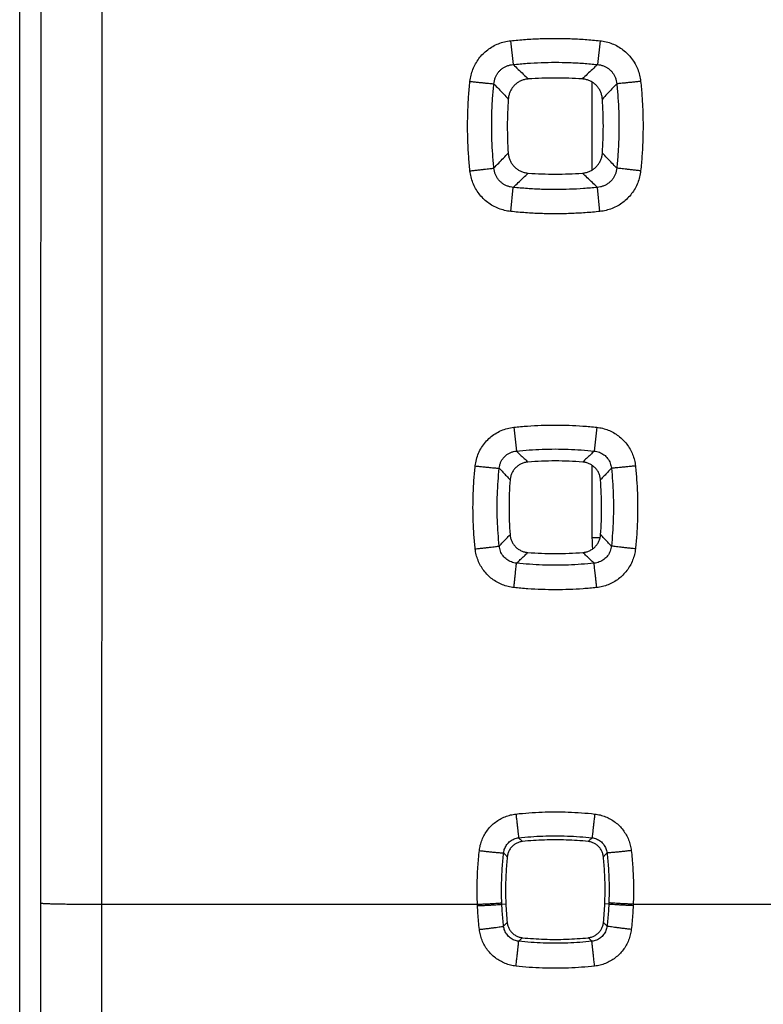
# Model space of a CAD drawing. Units: millimetres. Extents: x -55.2 to 44.4, y -24.1 to 46.7.
# Drawn here: x 10.1 to 16.2, y -10 to -1.9 of the extents above; entities that cross this region are included whole.
import ezdxf

# ---------------------------------------------------------------- set-up
doc = ezdxf.new("R2010")
doc.units = ezdxf.units.MM
doc.header["$LTSCALE"] = 16.335
doc.layers.get('0').update_dxf_attribs({"linetype": 'CONTINUOUS'})

msp = doc.modelspace()

# ---------------------------------------------------------------- linework, layer by layer
at = {"color": 7, "linetype": 'CONTINUOUS'}
for p, q in [((10.1402, -17.7947), (10.1402, 18.5)), ((14.8242, -2.4175), (14.8242, -3.1385)), ((14.8242, -5.5541), (14.8242, -6.1473))]:
    msp.add_line(p, q, dxfattribs=at)
at = {"color": 9, "linetype": 'CONTINUOUS'}
for p, q in [((14.1581, -2.0797), (14.1789, -2.2746)), ((14.8903, -2.0797), (14.8696, -2.2746)), ((14.1588, -3.4772), (14.1796, -3.2798)), ((14.8896, -3.4772), (14.8688, -3.2798)), ((14.1844, -5.2437), (14.2055, -5.4384)), ((14.8641, -5.2437), (14.8429, -5.4384)), ((14.8909, -6.1473), (14.8242, -6.1473)), ((10.8132, -9.1473), (13.8868, -9.1473)), ((14.0868, -9.1469), (14.1193, -9.1454)), ((14.9616, -9.1469), (14.9292, -9.1454)), ((15.1617, -9.1473), (17.2868, -9.1473))]:
    msp.add_line(p, q, dxfattribs=at)
at = {"color": 7, "linetype": 'CONTINUOUS'}
msp.add_arc((15.8242, -6.1473), 1, 180, 185.30152, dxfattribs=at)
at = {"color": 9, "linetype": 'CONTINUOUS'}
for points, knots in [([(10.3133, -9.1378), (10.3138, -7.5561), (10.3146, -4.3926), (10.315, 0.3527), (10.3146, 5.0979), (10.3138, 8.2614), (10.3133, 9.8432)], [0, 0, 0, 0, 0.249996, 0.5, 0.750004, 1, 1, 1, 1]), ([(10.8132, -9.1473), (10.8138, -7.564), (10.8145, -4.3974), (10.8149, 0.3527), (10.8145, 5.1027), (10.8138, 8.2694), (10.8132, 9.8527)], [0, 0, 0, 0, 0.249996, 0.5, 0.750004, 1, 1, 1, 1]), ([(13.8258, -2.4124), (13.8275, -2.3957), (13.8333, -2.3623), (13.8487, -2.3137), (13.8706, -2.2673), (13.8985, -2.2246), (13.9318, -2.1863), (13.9699, -2.153), (14.0124, -2.125), (14.0586, -2.103), (14.1075, -2.0874), (14.1412, -2.0815), (14.1581, -2.0797)], [0, 0, 0, 0, 0.09904, 0.1994, 0.300138, 0.400421, 0.499737, 0.5986, 0.698171, 0.798836, 0.899902, 1, 1, 1, 1]), ([(14.1581, -2.0797), (14.1984, -2.0754), (14.2792, -2.0683), (14.4008, -2.0618), (14.5228, -2.0596), (14.6452, -2.0617), (14.7678, -2.0682), (14.8495, -2.0754), (14.8903, -2.0797)], [0, 0, 0, 0, 0.165726, 0.331657, 0.497931, 0.664662, 0.83197, 1, 1, 1, 1]), ([(14.8903, -2.0797), (14.9072, -2.0815), (14.9408, -2.0874), (14.9897, -2.1029), (15.0359, -2.1249), (15.0784, -2.1529), (15.1165, -2.1862), (15.1497, -2.2243), (15.1776, -2.267), (15.1996, -2.3132), (15.2151, -2.362), (15.2209, -2.3956), (15.2227, -2.4124)], [0, 0, 0, 0, 0.100044, 0.200811, 0.301419, 0.401062, 0.499908, 0.598937, 0.698896, 0.799621, 0.900279, 1, 1, 1, 1]), ([(14.1789, -2.2746), (14.2169, -2.2706), (14.2931, -2.2638), (14.4078, -2.2577), (14.5229, -2.2556), (14.6383, -2.2576), (14.754, -2.2637), (14.831, -2.2705), (14.8696, -2.2746)], [0, 0, 0, 0, 0.165735, 0.331669, 0.49793, 0.664649, 0.83196, 1, 1, 1, 1]), ([(14.0216, -2.4323), (14.0222, -2.4242), (14.0246, -2.4081), (14.0314, -2.3845), (14.0415, -2.3623), (14.0545, -2.3418), (14.0702, -2.3236), (14.0883, -2.3078), (14.1086, -2.2948), (14.1309, -2.2846), (14.1545, -2.2777), (14.1707, -2.2753), (14.1789, -2.2746)], [0, 0, 0, 0, 0.100245, 0.201044, 0.301658, 0.401397, 0.499949, 0.598031, 0.696995, 0.797449, 0.898876, 1, 1, 1, 1]), ([(14.1789, -2.2746), (14.1929, -2.2878), (14.2207, -2.3142), (14.2622, -2.3535), (14.2898, -2.3796), (14.3036, -2.3926)], [0, 0, 0, 0, 0.336487, 0.669815, 1, 1, 1, 1]), ([(14.8696, -2.2746), (14.8556, -2.2878), (14.8278, -2.3142), (14.7862, -2.3535), (14.7586, -2.3796), (14.7449, -2.3926)], [0, 0, 0, 0, 0.336486, 0.669814, 1, 1, 1, 1]), ([(14.8696, -2.2746), (14.8777, -2.2753), (14.8939, -2.2777), (14.9175, -2.2846), (14.9397, -2.2947), (14.96, -2.3078), (14.9781, -2.3235), (14.9938, -2.3417), (15.0069, -2.3621), (15.017, -2.3844), (15.0238, -2.4079), (15.0262, -2.4242), (15.0268, -2.4323)], [0, 0, 0, 0, 0.101039, 0.20215, 0.30257, 0.401653, 0.499756, 0.598051, 0.697487, 0.798091, 0.899178, 1, 1, 1, 1]), ([(13.8257, -3.1443), (13.8215, -3.104), (13.8143, -3.0233), (13.8079, -2.9017), (13.8057, -2.7798), (13.8078, -2.6575), (13.8142, -2.5349), (13.8214, -2.4533), (13.8258, -2.4124)], [0, 0, 0, 0, 0.165719, 0.331647, 0.49792, 0.664653, 0.831964, 1, 1, 1, 1]), ([(13.8258, -2.4124), (13.8373, -2.4136), (13.8599, -2.416), (13.8931, -2.4195), (13.9241, -2.4227), (13.9523, -2.4256), (13.9765, -2.428), (13.9962, -2.43), (14.0107, -2.4314), (14.0186, -2.4321), (14.0216, -2.4323)], [0, 0, 0, 0, 0.176345, 0.347319, 0.507731, 0.652711, 0.777859, 0.879375, 0.954178, 1, 1, 1, 1]), ([(15.2227, -2.4124), (15.2112, -2.4136), (15.1885, -2.416), (15.1554, -2.4195), (15.1243, -2.4227), (15.0962, -2.4256), (15.0719, -2.428), (15.0522, -2.43), (15.0377, -2.4314), (15.0298, -2.4321), (15.0268, -2.4323)], [0, 0, 0, 0, 0.176345, 0.347319, 0.507731, 0.652712, 0.777859, 0.879375, 0.954178, 1, 1, 1, 1]), ([(15.2227, -2.4124), (15.227, -2.4527), (15.2341, -2.5335), (15.2406, -2.655), (15.2428, -2.777), (15.2407, -2.8992), (15.2342, -3.0218), (15.227, -3.1035), (15.2227, -3.1443)], [0, 0, 0, 0, 0.165733, 0.331669, 0.497944, 0.664675, 0.831978, 1, 1, 1, 1]), ([(14.0216, -3.1224), (14.0176, -3.0844), (14.0109, -3.0082), (14.0048, -2.8936), (14.0027, -2.7787), (14.0047, -2.6634), (14.0107, -2.5478), (14.0175, -2.4708), (14.0216, -2.4323)], [0, 0, 0, 0, 0.165727, 0.331657, 0.497917, 0.664638, 0.831953, 1, 1, 1, 1]), ([(14.0216, -2.4323), (14.0348, -2.4462), (14.0611, -2.474), (14.1003, -2.5155), (14.1262, -2.5431), (14.1392, -2.5568)], [0, 0, 0, 0, 0.336479, 0.669808, 1, 1, 1, 1]), ([(15.0268, -2.4323), (15.0136, -2.4462), (14.9874, -2.474), (14.9482, -2.5155), (14.9222, -2.5431), (14.9093, -2.5568)], [0, 0, 0, 0, 0.336479, 0.669807, 1, 1, 1, 1]), ([(15.0268, -2.4323), (15.0309, -2.4703), (15.0376, -2.5464), (15.0437, -2.661), (15.0458, -2.776), (15.0438, -2.8913), (15.0377, -3.0069), (15.0309, -3.0839), (15.0268, -3.1224)], [0, 0, 0, 0, 0.165743, 0.331682, 0.497945, 0.664663, 0.831969, 1, 1, 1, 1]), ([(14.0216, -3.1224), (14.0348, -3.1085), (14.0609, -3.0809), (14.1, -3.0397), (14.1258, -3.0123), (14.1387, -2.9987)], [0, 0, 0, 0, 0.336448, 0.669776, 1, 1, 1, 1]), ([(15.0268, -3.1224), (15.0137, -3.1085), (14.9875, -3.0809), (14.9485, -3.0397), (14.9226, -3.0123), (14.9097, -2.9987)], [0, 0, 0, 0, 0.336445, 0.669773, 1, 1, 1, 1]), ([(13.8257, -3.1443), (13.8373, -3.1431), (13.8599, -3.1407), (13.8931, -3.1371), (13.9242, -3.1337), (13.9523, -3.1306), (13.9766, -3.1278), (13.9963, -3.1255), (14.0108, -3.1238), (14.0187, -3.1228), (14.0216, -3.1224)], [0, 0, 0, 0, 0.176292, 0.347245, 0.507659, 0.652656, 0.777826, 0.879361, 0.954177, 1, 1, 1, 1]), ([(14.1796, -3.2798), (14.1714, -3.2791), (14.1552, -3.2767), (14.1315, -3.2698), (14.1092, -3.2597), (14.0888, -3.2466), (14.0706, -3.2309), (14.0548, -3.2127), (14.0417, -3.1924), (14.0316, -3.1701), (14.0247, -3.1466), (14.0223, -3.1305), (14.0216, -3.1224)], [0, 0, 0, 0, 0.10127, 0.202611, 0.303248, 0.40252, 0.500756, 0.599093, 0.698454, 0.798855, 0.899615, 1, 1, 1, 1]), ([(15.0268, -3.1224), (15.0262, -3.1304), (15.0238, -3.1465), (15.0169, -3.17), (15.0068, -3.1922), (14.9937, -3.2126), (14.9779, -3.2308), (14.9597, -3.2466), (14.9393, -3.2596), (14.917, -3.2698), (14.8933, -3.2767), (14.877, -3.2791), (14.8688, -3.2798)], [0, 0, 0, 0, 0.099822, 0.200297, 0.300707, 0.400369, 0.498963, 0.59718, 0.696337, 0.79701, 0.898664, 1, 1, 1, 1]), ([(15.2227, -3.1443), (15.2112, -3.1431), (15.1885, -3.1407), (15.1553, -3.1371), (15.1242, -3.1337), (15.0961, -3.1306), (15.0718, -3.1278), (15.0521, -3.1255), (15.0377, -3.1238), (15.0298, -3.1228), (15.0268, -3.1224)], [0, 0, 0, 0, 0.176292, 0.347245, 0.507659, 0.652656, 0.777825, 0.879361, 0.954177, 1, 1, 1, 1]), ([(14.1588, -3.4772), (14.1419, -3.4754), (14.1082, -3.4695), (14.0592, -3.4539), (14.0129, -3.4319), (13.9703, -3.4039), (13.9321, -3.3705), (13.8988, -3.3323), (13.8708, -3.2897), (13.8488, -3.2434), (13.8333, -3.1946), (13.8275, -3.1611), (13.8257, -3.1443)], [0, 0, 0, 0, 0.100203, 0.201117, 0.30186, 0.401624, 0.50056, 0.599619, 0.69953, 0.800122, 0.900565, 1, 1, 1, 1]), ([(14.1796, -3.2798), (14.1935, -3.2667), (14.221, -3.2407), (14.2622, -3.2018), (14.2895, -3.176), (14.3031, -3.1632)], [0, 0, 0, 0, 0.336436, 0.669764, 1, 1, 1, 1]), ([(14.8688, -3.2798), (14.855, -3.2667), (14.8274, -3.2407), (14.7863, -3.2018), (14.759, -3.176), (14.7454, -3.1632)], [0, 0, 0, 0, 0.336434, 0.669762, 1, 1, 1, 1]), ([(15.2227, -3.1443), (15.2209, -3.161), (15.2151, -3.1943), (15.1998, -3.243), (15.1779, -3.2893), (15.1499, -3.332), (15.1165, -3.3704), (15.0783, -3.4037), (15.0357, -3.4318), (14.9893, -3.4539), (14.9403, -3.4695), (14.9065, -3.4754), (14.8896, -3.4772)], [0, 0, 0, 0, 0.098767, 0.198915, 0.299519, 0.39975, 0.499096, 0.598051, 0.697747, 0.798551, 0.899762, 1, 1, 1, 1]), ([(14.8688, -3.2798), (14.8309, -3.2838), (14.7548, -3.2905), (14.6404, -3.2966), (14.5255, -3.2986), (14.4104, -3.2967), (14.295, -3.2906), (14.2181, -3.2838), (14.1796, -3.2798)], [0, 0, 0, 0, 0.165736, 0.331671, 0.497933, 0.664653, 0.831962, 1, 1, 1, 1]), ([(14.8896, -3.4772), (14.8494, -3.4814), (14.7687, -3.4885), (14.6474, -3.495), (14.5256, -3.4972), (14.4035, -3.4951), (14.2812, -3.4887), (14.1996, -3.4815), (14.1588, -3.4772)], [0, 0, 0, 0, 0.165727, 0.331659, 0.497934, 0.664666, 0.831973, 1, 1, 1, 1]), ([(14.1844, -5.2437), (14.2218, -5.2397), (14.2967, -5.2329), (14.4096, -5.2268), (14.5228, -5.2248), (14.6364, -5.2267), (14.7503, -5.2328), (14.8261, -5.2396), (14.8641, -5.2437)], [0, 0, 0, 0, 0.165654, 0.331535, 0.497787, 0.664529, 0.831882, 1, 1, 1, 1]), ([(13.8686, -5.56), (13.8705, -5.5422), (13.877, -5.5067), (13.8946, -5.4555), (13.9197, -5.4077), (13.9516, -5.3644), (13.9894, -5.3265), (14.0326, -5.2947), (14.0804, -5.2696), (14.1314, -5.2521), (14.1667, -5.2456), (14.1844, -5.2437)], [0, 0, 0, 0, 0.111147, 0.223215, 0.335053, 0.445728, 0.555727, 0.666372, 0.777996, 0.889584, 1, 1, 1, 1]), ([(14.8641, -5.2437), (14.8799, -5.2454), (14.9115, -5.2509), (14.9575, -5.2656), (15.0014, -5.2864), (15.0419, -5.313), (15.0783, -5.3447), (15.11, -5.381), (15.1367, -5.4215), (15.1577, -5.4655), (15.1725, -5.512), (15.1782, -5.544), (15.1799, -5.56)], [0, 0, 0, 0, 0.098633, 0.198661, 0.299201, 0.399439, 0.498894, 0.598026, 0.697879, 0.798751, 0.899915, 1, 1, 1, 1]), ([(14.0654, -5.5792), (14.0661, -5.5711), (14.0687, -5.5551), (14.0762, -5.532), (14.0872, -5.5105), (14.1012, -5.4911), (14.118, -5.4742), (14.1373, -5.4602), (14.1587, -5.4492), (14.1817, -5.4417), (14.1976, -5.4391), (14.2055, -5.4384)], [0, 0, 0, 0, 0.112069, 0.22445, 0.3361, 0.446264, 0.555626, 0.66571, 0.777054, 0.888821, 1, 1, 1, 1]), ([(14.2055, -5.4384), (14.2406, -5.4346), (14.3109, -5.4283), (14.4167, -5.4226), (14.5229, -5.4206), (14.6294, -5.4225), (14.7362, -5.4282), (14.8073, -5.4345), (14.8429, -5.4384)], [0, 0, 0, 0, 0.165661, 0.331547, 0.497787, 0.664516, 0.831873, 1, 1, 1, 1]), ([(14.2055, -5.4384), (14.2161, -5.4484), (14.2372, -5.4684), (14.2686, -5.4982), (14.2896, -5.518), (14.3, -5.5279)], [0, 0, 0, 0, 0.335714, 0.669044, 1, 1, 1, 1]), ([(14.8429, -5.4384), (14.8323, -5.4484), (14.8113, -5.4684), (14.7798, -5.4982), (14.7589, -5.518), (14.7485, -5.5279)], [0, 0, 0, 0, 0.335717, 0.669045, 1, 1, 1, 1]), ([(14.8429, -5.4384), (14.85, -5.439), (14.8643, -5.4412), (14.885, -5.4475), (14.9047, -5.4566), (14.9229, -5.4683), (14.939, -5.4824), (14.9531, -5.4986), (14.9648, -5.5167), (14.9739, -5.5365), (14.9801, -5.5575), (14.9824, -5.5719), (14.983, -5.5792)], [0, 0, 0, 0, 0.099441, 0.199718, 0.300112, 0.399914, 0.498791, 0.597354, 0.696783, 0.797549, 0.899059, 1, 1, 1, 1]), ([(13.8685, -6.2389), (13.8645, -6.2016), (13.8578, -6.1267), (13.8518, -6.014), (13.8497, -5.9009), (13.8517, -5.7874), (13.8577, -5.6737), (13.8645, -5.5979), (13.8686, -5.56)], [0, 0, 0, 0, 0.165644, 0.331519, 0.49777, 0.664515, 0.831874, 1, 1, 1, 1]), ([(13.8686, -5.56), (13.8803, -5.5613), (13.9035, -5.5638), (13.9374, -5.5673), (13.9691, -5.5705), (13.9975, -5.5733), (14.0219, -5.5757), (14.0414, -5.5774), (14.0553, -5.5786), (14.0627, -5.5791), (14.0654, -5.5792)], [0, 0, 0, 0, 0.179723, 0.35368, 0.516329, 0.662489, 0.787504, 0.887394, 0.958981, 1, 1, 1, 1]), ([(15.1799, -5.56), (15.1681, -5.5613), (15.1449, -5.5638), (15.111, -5.5673), (15.0794, -5.5705), (15.0509, -5.5733), (15.0265, -5.5757), (15.0071, -5.5774), (14.9931, -5.5786), (14.9857, -5.5791), (14.983, -5.5792)], [0, 0, 0, 0, 0.179723, 0.35368, 0.516329, 0.662489, 0.787504, 0.887394, 0.958981, 1, 1, 1, 1]), ([(15.1799, -5.56), (15.1839, -5.5974), (15.1906, -5.6723), (15.1967, -5.785), (15.1987, -5.8981), (15.1968, -6.0115), (15.1907, -6.1252), (15.184, -6.201), (15.1799, -6.2389)], [0, 0, 0, 0, 0.165666, 0.331554, 0.497809, 0.664549, 0.831895, 1, 1, 1, 1]), ([(14.0655, -6.2155), (14.0617, -6.1805), (14.0554, -6.1103), (14.0497, -6.0046), (14.0478, -5.8986), (14.0496, -5.7923), (14.0553, -5.6857), (14.0616, -5.6147), (14.0654, -5.5792)], [0, 0, 0, 0, 0.165649, 0.331528, 0.497767, 0.664499, 0.831863, 1, 1, 1, 1]), ([(14.0654, -5.5792), (14.0754, -5.5897), (14.0952, -5.6107), (14.1249, -5.642), (14.1445, -5.6629), (14.1544, -5.6733)], [0, 0, 0, 0, 0.335705, 0.669034, 1, 1, 1, 1]), ([(14.983, -5.5792), (14.973, -5.5897), (14.9532, -5.6107), (14.9236, -5.642), (14.9039, -5.6629), (14.8941, -5.6733)], [0, 0, 0, 0, 0.335703, 0.669032, 1, 1, 1, 1]), ([(14.983, -5.5792), (14.9868, -5.6142), (14.993, -5.6844), (14.9987, -5.79), (15.0007, -5.896), (14.9988, -6.0023), (14.9931, -6.1089), (14.9868, -6.18), (14.9829, -6.2155)], [0, 0, 0, 0, 0.165675, 0.331568, 0.497812, 0.664539, 0.831888, 1, 1, 1, 1]), ([(14.0655, -6.2155), (14.0754, -6.2051), (14.095, -6.1844), (14.1244, -6.1534), (14.1439, -6.1328), (14.1536, -6.1226)], [0, 0, 0, 0, 0.335657, 0.668987, 1, 1, 1, 1]), ([(14.9829, -6.2155), (14.9731, -6.2051), (14.9534, -6.1844), (14.924, -6.1534), (14.9045, -6.1328), (14.8948, -6.1226)], [0, 0, 0, 0, 0.335658, 0.668987, 1, 1, 1, 1]), ([(13.8685, -6.2389), (13.8804, -6.2376), (13.9036, -6.2351), (13.9375, -6.2314), (13.9692, -6.2277), (13.9977, -6.2244), (14.0221, -6.2215), (14.0416, -6.219), (14.0555, -6.2171), (14.0628, -6.216), (14.0655, -6.2155)], [0, 0, 0, 0, 0.179608, 0.353519, 0.516171, 0.662365, 0.787426, 0.887359, 0.958974, 1, 1, 1, 1]), ([(14.1855, -6.5555), (14.1695, -6.5538), (14.1375, -6.5482), (14.091, -6.5333), (14.047, -6.5123), (14.0064, -6.4856), (13.97, -6.4539), (13.9383, -6.4175), (13.9116, -6.3769), (13.8906, -6.333), (13.8758, -6.2867), (13.8703, -6.2548), (13.8685, -6.2389)], [0, 0, 0, 0, 0.099859, 0.200596, 0.301361, 0.401341, 0.500567, 0.599825, 0.699796, 0.800363, 0.900705, 1, 1, 1, 1]), ([(14.2067, -6.3558), (14.1994, -6.3552), (14.185, -6.3529), (14.1641, -6.3466), (14.1443, -6.3375), (14.1261, -6.3258), (14.1098, -6.3118), (14.0957, -6.2956), (14.0839, -6.2775), (14.0748, -6.2578), (14.0684, -6.237), (14.0662, -6.2226), (14.0655, -6.2155)], [0, 0, 0, 0, 0.100658, 0.20175, 0.302492, 0.402165, 0.50092, 0.599673, 0.69924, 0.799631, 0.900131, 1, 1, 1, 1]), ([(14.2067, -6.3558), (14.217, -6.346), (14.2376, -6.3265), (14.2685, -6.2974), (14.289, -6.2781), (14.2992, -6.2684)], [0, 0, 0, 0, 0.335646, 0.668974, 1, 1, 1, 1]), ([(14.8418, -6.3558), (14.8314, -6.346), (14.8108, -6.3265), (14.7799, -6.2974), (14.7595, -6.2781), (14.7492, -6.2684)], [0, 0, 0, 0, 0.335641, 0.66897, 1, 1, 1, 1]), ([(14.9829, -6.2155), (14.9823, -6.2226), (14.98, -6.2369), (14.9737, -6.2576), (14.9646, -6.2773), (14.9528, -6.2955), (14.9387, -6.3117), (14.9224, -6.3258), (14.9042, -6.3375), (14.8844, -6.3466), (14.8634, -6.3529), (14.849, -6.3552), (14.8418, -6.3558)], [0, 0, 0, 0, 0.099305, 0.199517, 0.299923, 0.399808, 0.498823, 0.597537, 0.697073, 0.797854, 0.899271, 1, 1, 1, 1]), ([(15.1799, -6.2389), (15.1782, -6.2547), (15.1726, -6.2864), (15.158, -6.3326), (15.1371, -6.3766), (15.1104, -6.4172), (15.0786, -6.4537), (15.0422, -6.4855), (15.0016, -6.5122), (14.9575, -6.5333), (14.911, -6.5481), (14.879, -6.5538), (14.8629, -6.5555)], [0, 0, 0, 0, 0.098617, 0.198653, 0.299231, 0.399537, 0.499087, 0.598311, 0.69821, 0.79905, 0.900104, 1, 1, 1, 1]), ([(15.1799, -6.2389), (15.1681, -6.2376), (15.1448, -6.2351), (15.1109, -6.2314), (15.0792, -6.2277), (15.0507, -6.2244), (15.0263, -6.2215), (15.0069, -6.219), (14.993, -6.2171), (14.9856, -6.216), (14.9829, -6.2155)], [0, 0, 0, 0, 0.179608, 0.353519, 0.516171, 0.662365, 0.787426, 0.887359, 0.958974, 1, 1, 1, 1]), ([(14.1855, -6.5555), (14.1868, -6.5436), (14.1893, -6.5201), (14.193, -6.4858), (14.1964, -6.4536), (14.1995, -6.4247), (14.2021, -6.4), (14.2042, -6.3802), (14.2056, -6.366), (14.2064, -6.3585), (14.2067, -6.3558)], [0, 0, 0, 0, 0.179122, 0.352861, 0.515567, 0.661944, 0.787233, 0.887355, 0.959055, 1, 1, 1, 1]), ([(14.8418, -6.3558), (14.8068, -6.3596), (14.7368, -6.3658), (14.6313, -6.3715), (14.5255, -6.3734), (14.4194, -6.3716), (14.313, -6.3659), (14.2421, -6.3596), (14.2067, -6.3558)], [0, 0, 0, 0, 0.165663, 0.331551, 0.497792, 0.664522, 0.831878, 1, 1, 1, 1]), ([(14.8629, -6.5555), (14.8617, -6.5436), (14.8591, -6.5201), (14.8555, -6.4858), (14.852, -6.4536), (14.849, -6.4247), (14.8464, -6.4), (14.8443, -6.3802), (14.8428, -6.366), (14.842, -6.3585), (14.8418, -6.3558)], [0, 0, 0, 0, 0.179122, 0.352861, 0.515567, 0.661944, 0.787233, 0.887355, 0.959055, 1, 1, 1, 1]), ([(14.8629, -6.5555), (14.8257, -6.5595), (14.751, -6.5662), (14.6385, -6.5722), (14.5256, -6.5743), (14.4124, -6.5723), (14.2989, -6.5663), (14.2233, -6.5596), (14.1855, -6.5555)], [0, 0, 0, 0, 0.165656, 0.331539, 0.497793, 0.664535, 0.831887, 1, 1, 1, 1]), ([(13.9024, -8.7085), (13.9041, -8.6935), (13.9095, -8.6635), (13.9236, -8.6198), (13.9436, -8.5783), (13.9689, -8.54), (13.9989, -8.5055), (14.0334, -8.4754), (14.0716, -8.4501), (14.1131, -8.4302), (14.1567, -8.416), (14.1867, -8.4106), (14.2017, -8.4089)], [0, 0, 0, 0, 0.099206, 0.199569, 0.300298, 0.400598, 0.500253, 0.599782, 0.699846, 0.800432, 0.900753, 1, 1, 1, 1]), ([(14.2017, -8.4089), (14.2372, -8.4049), (14.3083, -8.3983), (14.4153, -8.3923), (14.5228, -8.3902), (14.6306, -8.3922), (14.7387, -8.3982), (14.8107, -8.4049), (14.8467, -8.4089)], [0, 0, 0, 0, 0.165559, 0.331363, 0.497574, 0.664322, 0.83174, 1, 1, 1, 1]), ([(14.2017, -8.4089), (14.2031, -8.4213), (14.2058, -8.4455), (14.2098, -8.4806), (14.2135, -8.5131), (14.2168, -8.5419), (14.2195, -8.5658), (14.2216, -8.5842), (14.2231, -8.5962), (14.2237, -8.6021), (14.224, -8.6039)], [0, 0, 0, 0, 0.189758, 0.372233, 0.54102, 0.690193, 0.814516, 0.909627, 0.972187, 1, 1, 1, 1]), ([(14.8467, -8.4089), (14.8453, -8.4213), (14.8426, -8.4455), (14.8386, -8.4806), (14.835, -8.5131), (14.8317, -8.5419), (14.8289, -8.5658), (14.8268, -8.5842), (14.8254, -8.5962), (14.8247, -8.6021), (14.8245, -8.6039)], [0, 0, 0, 0, 0.189758, 0.372233, 0.541019, 0.690192, 0.814516, 0.909627, 0.972187, 1, 1, 1, 1]), ([(14.8467, -8.4089), (14.8616, -8.4106), (14.8915, -8.416), (14.935, -8.43), (14.9764, -8.4499), (15.0148, -8.4752), (15.0493, -8.5053), (15.0794, -8.5397), (15.1047, -8.578), (15.1247, -8.6195), (15.1389, -8.6633), (15.1443, -8.6934), (15.146, -8.7085)], [0, 0, 0, 0, 0.098583, 0.198543, 0.299078, 0.399404, 0.499136, 0.59867, 0.698774, 0.799574, 0.900255, 1, 1, 1, 1]), ([(14.1009, -8.7274), (14.1016, -8.7212), (14.1038, -8.7088), (14.1095, -8.6907), (14.1177, -8.6736), (14.128, -8.6578), (14.1404, -8.6435), (14.1546, -8.6311), (14.1703, -8.6207), (14.1874, -8.6126), (14.2054, -8.6068), (14.2178, -8.6046), (14.224, -8.6039)], [0, 0, 0, 0, 0.099386, 0.199836, 0.300586, 0.400846, 0.500422, 0.599858, 0.699839, 0.80037, 0.900683, 1, 1, 1, 1]), ([(14.224, -8.6039), (14.257, -8.6002), (14.3232, -8.594), (14.4228, -8.5884), (14.5229, -8.5865), (14.6232, -8.5883), (14.7239, -8.5939), (14.7909, -8.6001), (14.8245, -8.6039)], [0, 0, 0, 0, 0.165559, 0.331371, 0.497573, 0.664311, 0.831737, 1, 1, 1, 1]), ([(14.224, -8.6039), (14.2275, -8.6072), (14.2345, -8.6139), (14.2451, -8.6239), (14.2521, -8.6306), (14.2556, -8.6339)], [0, 0, 0, 0, 0.334133, 0.667469, 1, 1, 1, 1]), ([(14.8245, -8.6039), (14.8209, -8.6072), (14.8139, -8.6139), (14.8034, -8.6239), (14.7963, -8.6306), (14.7928, -8.6339)], [0, 0, 0, 0, 0.334132, 0.667469, 1, 1, 1, 1]), ([(14.8245, -8.6039), (14.8306, -8.6046), (14.8429, -8.6068), (14.8609, -8.6125), (14.878, -8.6207), (14.8938, -8.6311), (14.908, -8.6435), (14.9203, -8.6577), (14.9307, -8.6735), (14.9389, -8.6906), (14.9447, -8.7087), (14.9469, -8.7211), (14.9475, -8.7274)], [0, 0, 0, 0, 0.098745, 0.198735, 0.299243, 0.399491, 0.499121, 0.598555, 0.698583, 0.799348, 0.900086, 1, 1, 1, 1]), ([(13.8868, -9.1473), (13.8846, -9.094), (13.8833, -8.9918), (13.8893, -8.8454), (13.8975, -8.7526), (13.9024, -8.7085)], [0, 0, 0, 0, 0.36426, 0.697449, 1, 1, 1, 1]), ([(13.9024, -8.7085), (13.9149, -8.7099), (13.9394, -8.7126), (13.9751, -8.7165), (14.0082, -8.7199), (14.0375, -8.7228), (14.0619, -8.7249), (14.0807, -8.7267), (14.093, -8.7271), (14.0991, -8.7278), (14.1009, -8.7274)], [0, 0, 0, 0, 0.18895, 0.371061, 0.539812, 0.689161, 0.813763, 0.909163, 0.971962, 1, 1, 1, 1]), ([(14.0863, -9.1357), (14.0843, -9.0861), (14.0831, -8.991), (14.0886, -8.8547), (14.0963, -8.7684), (14.1009, -8.7274)], [0, 0, 0, 0, 0.364238, 0.697427, 1, 1, 1, 1]), ([(14.1009, -8.7274), (14.1042, -8.7309), (14.1108, -8.7378), (14.1208, -8.7483), (14.1274, -8.7553), (14.1306, -8.7588)], [0, 0, 0, 0, 0.334123, 0.667461, 1, 1, 1, 1]), ([(14.9475, -8.7274), (14.9442, -8.7309), (14.9376, -8.7378), (14.9277, -8.7483), (14.9211, -8.7553), (14.9178, -8.7588)], [0, 0, 0, 0, 0.334126, 0.667463, 1, 1, 1, 1]), ([(15.146, -8.7085), (15.1335, -8.7099), (15.109, -8.7126), (15.0733, -8.7165), (15.0402, -8.7199), (15.011, -8.7228), (14.9865, -8.7249), (14.9678, -8.7267), (14.9555, -8.7271), (14.9493, -8.7278), (14.9475, -8.7274)], [0, 0, 0, 0, 0.18895, 0.371061, 0.539812, 0.689161, 0.813763, 0.909163, 0.971962, 1, 1, 1, 1]), ([(14.9475, -8.7274), (14.9521, -8.7683), (14.9598, -8.8546), (14.9653, -8.9909), (14.9641, -9.086), (14.9621, -9.1357)], [0, 0, 0, 0, 0.302294, 0.635484, 1, 1, 1, 1]), ([(15.146, -8.7085), (15.1509, -8.7525), (15.1592, -8.8453), (15.1651, -8.9917), (15.1638, -9.094), (15.1617, -9.1473)], [0, 0, 0, 0, 0.302278, 0.635466, 1, 1, 1, 1]), ([(10.2961, -20.7835), (10.2982, -20.0111), (10.3019, -18.4637), (10.3064, -16.1395), (10.3098, -13.8093), (10.3122, -11.4747), (10.3131, -9.9171), (10.3133, -9.1378)], [0, 0, 0, 0, 0.19898, 0.398606, 0.598743, 0.799253, 1, 1, 1, 1]), ([(10.3133, -9.1378), (10.3145, -9.1392), (10.3219, -9.1388), (10.3345, -9.1409), (10.3565, -9.1414), (10.3855, -9.1427), (10.4219, -9.1436), (10.4647, -9.1446), (10.5134, -9.1454), (10.5671, -9.1461), (10.625, -9.1466), (10.6859, -9.147), (10.7491, -9.1473), (10.7917, -9.1473), (10.8132, -9.1473)], [0, 0, 0, 0, 0.010893, 0.038158, 0.081471, 0.14013, 0.213162, 0.299352, 0.397258, 0.505244, 0.621505, 0.744097, 0.87097, 1, 1, 1, 1]), ([(10.7961, -20.8581), (10.7981, -20.0813), (10.8018, -18.5253), (10.8063, -16.1881), (10.8097, -13.8449), (10.8121, -11.4973), (10.813, -9.931), (10.8132, -9.1473)], [0, 0, 0, 0, 0.19898, 0.398606, 0.598743, 0.799253, 1, 1, 1, 1]), ([(13.8868, -9.1473), (13.8993, -9.1468), (13.924, -9.1458), (13.96, -9.1441), (13.9933, -9.1425), (14.0228, -9.1409), (14.0473, -9.1393), (14.0662, -9.1382), (14.0784, -9.1367), (14.0846, -9.1364), (14.0863, -9.1357)], [0, 0, 0, 0, 0.188808, 0.370857, 0.539605, 0.68899, 0.813644, 0.909096, 0.971935, 1, 1, 1, 1]), ([(13.8873, -9.1594), (13.8872, -9.1574), (13.887, -9.1534), (13.8869, -9.1493), (13.8868, -9.1473)], [0, 0, 0, 0, 0.499993, 1, 1, 1, 1]), ([(13.8873, -9.1594), (13.8999, -9.1588), (13.9246, -9.1577), (13.9605, -9.1559), (13.9938, -9.1541), (14.0232, -9.1524), (14.0478, -9.1507), (14.0667, -9.1495), (14.0789, -9.1479), (14.0851, -9.1476), (14.0868, -9.1469)], [0, 0, 0, 0, 0.188802, 0.370849, 0.539597, 0.688982, 0.813637, 0.909091, 0.971932, 1, 1, 1, 1]), ([(13.9024, -9.3536), (13.9, -9.3321), (13.8957, -9.289), (13.8906, -9.2242), (13.8882, -9.181), (13.8873, -9.1594)], [0, 0, 0, 0, 0.333335, 0.666625, 1, 1, 1, 1]), ([(14.0868, -9.1469), (14.0867, -9.145), (14.0866, -9.1413), (14.0864, -9.1376), (14.0863, -9.1357)], [0, 0, 0, 0, 0.500004, 1, 1, 1, 1]), ([(14.101, -9.3273), (14.0987, -9.3073), (14.0947, -9.2673), (14.09, -9.2071), (14.0877, -9.167), (14.0868, -9.1469)], [0, 0, 0, 0, 0.333355, 0.666624, 1, 1, 1, 1]), ([(14.9616, -9.1469), (14.9607, -9.167), (14.9585, -9.2071), (14.9538, -9.2673), (14.9497, -9.3073), (14.9475, -9.3273)], [0, 0, 0, 0, 0.333379, 0.666651, 1, 1, 1, 1]), ([(14.9621, -9.1357), (14.962, -9.1376), (14.9619, -9.1413), (14.9617, -9.145), (14.9616, -9.1469)], [0, 0, 0, 0, 0.499996, 1, 1, 1, 1]), ([(15.1612, -9.1594), (15.1486, -9.1588), (15.1239, -9.1577), (15.088, -9.1559), (15.0547, -9.1541), (15.0252, -9.1524), (15.0006, -9.1507), (14.9818, -9.1495), (14.9695, -9.1479), (14.9633, -9.1476), (14.9616, -9.1469)], [0, 0, 0, 0, 0.188802, 0.370849, 0.539597, 0.688982, 0.813637, 0.909091, 0.971932, 1, 1, 1, 1]), ([(15.1617, -9.1473), (15.1491, -9.1468), (15.1244, -9.1458), (15.0885, -9.1441), (15.0552, -9.1425), (15.0257, -9.1409), (15.0011, -9.1393), (14.9823, -9.1382), (14.97, -9.1367), (14.9638, -9.1364), (14.9621, -9.1357)], [0, 0, 0, 0, 0.188808, 0.370857, 0.539605, 0.68899, 0.813644, 0.909096, 0.971935, 1, 1, 1, 1]), ([(15.1612, -9.1594), (15.1602, -9.181), (15.1578, -9.2242), (15.1527, -9.289), (15.1484, -9.3321), (15.146, -9.3536)], [0, 0, 0, 0, 0.333383, 0.666673, 1, 1, 1, 1]), ([(15.1617, -9.1473), (15.1616, -9.1493), (15.1614, -9.1534), (15.1612, -9.1574), (15.1612, -9.1594)], [0, 0, 0, 0, 0.500007, 1, 1, 1, 1]), ([(13.9024, -9.3536), (13.915, -9.3522), (13.9396, -9.3494), (13.9753, -9.3451), (14.0085, -9.341), (14.0378, -9.3373), (14.0622, -9.3339), (14.081, -9.3313), (14.0931, -9.3289), (14.0993, -9.3281), (14.101, -9.3273)], [0, 0, 0, 0, 0.18871, 0.37071, 0.539445, 0.688841, 0.813522, 0.909006, 0.97188, 1, 1, 1, 1]), ([(14.101, -9.3273), (14.1042, -9.3238), (14.1107, -9.317), (14.1204, -9.3067), (14.1269, -9.2999), (14.1302, -9.2965)], [0, 0, 0, 0, 0.334119, 0.667451, 1, 1, 1, 1]), ([(14.2246, -9.4504), (14.2184, -9.4498), (14.2061, -9.4476), (14.188, -9.4418), (14.1709, -9.4337), (14.1551, -9.4233), (14.1408, -9.4109), (14.1284, -9.3967), (14.1179, -9.381), (14.1097, -9.3639), (14.1039, -9.3459), (14.1016, -9.3335), (14.101, -9.3273)], [0, 0, 0, 0, 0.099151, 0.199444, 0.300123, 0.400398, 0.500054, 0.599599, 0.699685, 0.800298, 0.900662, 1, 1, 1, 1]), ([(14.9475, -9.3273), (14.9468, -9.3334), (14.9446, -9.3458), (14.9388, -9.3637), (14.9306, -9.3808), (14.9202, -9.3966), (14.9077, -9.4108), (14.8935, -9.4232), (14.8777, -9.4336), (14.8605, -9.4418), (14.8425, -9.4476), (14.83, -9.4498), (14.8238, -9.4504)], [0, 0, 0, 0, 0.098779, 0.19883, 0.299419, 0.399768, 0.499501, 0.599016, 0.699064, 0.799758, 0.900334, 1, 1, 1, 1]), ([(14.9475, -9.3273), (14.9442, -9.3238), (14.9377, -9.317), (14.928, -9.3067), (14.9215, -9.2999), (14.9183, -9.2965)], [0, 0, 0, 0, 0.33412, 0.667451, 1, 1, 1, 1]), ([(15.146, -9.3536), (15.1335, -9.3522), (15.1089, -9.3494), (15.0731, -9.3451), (15.04, -9.341), (15.0106, -9.3373), (14.9862, -9.3339), (14.9674, -9.3313), (14.9553, -9.3289), (14.9491, -9.3281), (14.9475, -9.3273)], [0, 0, 0, 0, 0.18871, 0.37071, 0.539445, 0.688841, 0.813522, 0.909006, 0.97188, 1, 1, 1, 1]), ([(14.2024, -9.6538), (14.1874, -9.6522), (14.1574, -9.6467), (14.1137, -9.6326), (14.0722, -9.6127), (14.0338, -9.5873), (13.9993, -9.5571), (13.9691, -9.5226), (13.9437, -9.4842), (13.9237, -9.4426), (13.9096, -9.3988), (13.9041, -9.3687), (13.9024, -9.3536)], [0, 0, 0, 0, 0.098886, 0.19899, 0.299547, 0.399777, 0.499457, 0.599081, 0.699284, 0.800038, 0.900548, 1, 1, 1, 1]), ([(14.2246, -9.4504), (14.228, -9.4472), (14.2348, -9.4408), (14.245, -9.4312), (14.2517, -9.4248), (14.2551, -9.4216)], [0, 0, 0, 0, 0.3341, 0.667437, 1, 1, 1, 1]), ([(14.8238, -9.4504), (14.8204, -9.4472), (14.8136, -9.4408), (14.8035, -9.4312), (14.7967, -9.4248), (14.7933, -9.4216)], [0, 0, 0, 0, 0.334101, 0.667437, 1, 1, 1, 1]), ([(15.146, -9.3536), (15.1443, -9.3686), (15.1389, -9.3985), (15.1249, -9.4422), (15.1049, -9.4838), (15.0796, -9.5223), (15.0494, -9.5569), (15.0149, -9.5871), (14.9766, -9.6125), (14.935, -9.6325), (14.8913, -9.6467), (14.8611, -9.6521), (14.8461, -9.6538)], [0, 0, 0, 0, 0.0988, 0.198957, 0.299662, 0.400122, 0.499943, 0.599503, 0.699543, 0.800171, 0.900588, 1, 1, 1, 1]), ([(14.2024, -9.6538), (14.2038, -9.6411), (14.2066, -9.6161), (14.2107, -9.5796), (14.2144, -9.5457), (14.2177, -9.5156), (14.2205, -9.4904), (14.2226, -9.4712), (14.2238, -9.4585), (14.2245, -9.4523), (14.2246, -9.4504)], [0, 0, 0, 0, 0.187728, 0.369382, 0.538226, 0.687999, 0.813147, 0.909031, 0.972094, 1, 1, 1, 1]), ([(14.8238, -9.4504), (14.7909, -9.4541), (14.7248, -9.4603), (14.6254, -9.4659), (14.5256, -9.4678), (14.4254, -9.466), (14.325, -9.4604), (14.2581, -9.4542), (14.2246, -9.4504)], [0, 0, 0, 0, 0.16556, 0.331374, 0.497577, 0.664315, 0.83174, 1, 1, 1, 1]), ([(14.8461, -9.6538), (14.8446, -9.6411), (14.8418, -9.6161), (14.8378, -9.5796), (14.834, -9.5457), (14.8307, -9.5156), (14.828, -9.4904), (14.8259, -9.4712), (14.8246, -9.4585), (14.8239, -9.4523), (14.8238, -9.4504)], [0, 0, 0, 0, 0.187728, 0.369382, 0.538226, 0.687999, 0.813147, 0.909031, 0.972094, 1, 1, 1, 1]), ([(14.8461, -9.6538), (14.8107, -9.6578), (14.7397, -9.6644), (14.6329, -9.6705), (14.5257, -9.6725), (14.4181, -9.6706), (14.3102, -9.6646), (14.2383, -9.6579), (14.2024, -9.6538)], [0, 0, 0, 0, 0.165561, 0.331367, 0.497578, 0.664325, 0.831742, 1, 1, 1, 1])]:
    msp.add_open_spline(points, degree=3, knots=knots, dxfattribs=at)
at = {"color": 7, "linetype": 'CONTINUOUS'}
for points, knots in [([(14.3036, -2.3926), (14.2942, -2.3933), (14.2754, -2.3961), (14.2484, -2.4046), (14.2232, -2.4173), (14.2004, -2.4337), (14.1804, -2.4537), (14.1639, -2.4765), (14.1512, -2.5017), (14.1427, -2.5287), (14.1399, -2.5474), (14.1392, -2.5568)], [0, 0, 0, 0, 0.111699, 0.223323, 0.333886, 0.444384, 0.555675, 0.666183, 0.776733, 0.888278, 1, 1, 1, 1]), ([(14.7449, -2.3926), (14.6715, -2.3874), (14.5242, -2.3823), (14.377, -2.3874), (14.3036, -2.3926)], [0, 0, 0, 0, 0.5, 1, 1, 1, 1]), ([(14.9093, -2.5568), (14.9086, -2.5474), (14.9058, -2.5287), (14.8972, -2.5017), (14.8845, -2.4765), (14.868, -2.4536), (14.8481, -2.4337), (14.8252, -2.4172), (14.8, -2.4046), (14.773, -2.3961), (14.7543, -2.3933), (14.7449, -2.3926)], [0, 0, 0, 0, 0.111704, 0.223333, 0.333904, 0.44439, 0.555681, 0.666199, 0.776742, 0.888281, 1, 1, 1, 1]), ([(14.1392, -2.5568), (14.1339, -2.6303), (14.1286, -2.7777), (14.1336, -2.9252), (14.1387, -2.9987)], [0, 0, 0, 0, 0.499996, 1, 1, 1, 1]), ([(14.9097, -2.9987), (14.9148, -2.9252), (14.9198, -2.7777), (14.9145, -2.6303), (14.9093, -2.5568)], [0, 0, 0, 0, 0.499996, 1, 1, 1, 1]), ([(14.1387, -2.9987), (14.1394, -3.0081), (14.1422, -3.0269), (14.1507, -3.0539), (14.1634, -3.0791), (14.1798, -3.102), (14.1998, -3.122), (14.2227, -3.1385), (14.2479, -3.1512), (14.2749, -3.1598), (14.2937, -3.1626), (14.3031, -3.1632)], [0, 0, 0, 0, 0.111706, 0.223338, 0.333907, 0.44439, 0.55568, 0.666196, 0.776737, 0.888279, 1, 1, 1, 1]), ([(14.7454, -3.1632), (14.7548, -3.1626), (14.7735, -3.1598), (14.8006, -3.1512), (14.8258, -3.1385), (14.8487, -3.122), (14.8686, -3.102), (14.8851, -3.0791), (14.8977, -3.0539), (14.9063, -3.0268), (14.9091, -3.0081), (14.9097, -2.9987)], [0, 0, 0, 0, 0.111698, 0.223326, 0.333888, 0.444384, 0.555675, 0.666181, 0.776731, 0.888279, 1, 1, 1, 1]), ([(14.3031, -3.1632), (14.3767, -3.1684), (14.5242, -3.1736), (14.6718, -3.1684), (14.7454, -3.1632)], [0, 0, 0, 0, 0.500002, 1, 1, 1, 1]), ([(14.3, -5.5279), (14.2907, -5.5286), (14.2721, -5.5317), (14.2456, -5.5411), (14.2212, -5.555), (14.1997, -5.573), (14.1816, -5.5946), (14.1677, -5.619), (14.1582, -5.6454), (14.1551, -5.6639), (14.1544, -5.6733)], [0, 0, 0, 0, 0.12532, 0.250492, 0.374966, 0.499999, 0.625102, 0.74958, 0.87466, 1, 1, 1, 1]), ([(14.7485, -5.5279), (14.6739, -5.5221), (14.5242, -5.5163), (14.3746, -5.5221), (14.3, -5.5279)], [0, 0, 0, 0, 0.499999, 1, 1, 1, 1]), ([(14.8941, -5.6733), (14.8933, -5.6639), (14.8902, -5.6454), (14.8808, -5.6189), (14.8668, -5.5946), (14.8488, -5.573), (14.8272, -5.555), (14.8028, -5.5411), (14.7763, -5.5317), (14.7578, -5.5286), (14.7485, -5.5279)], [0, 0, 0, 0, 0.125333, 0.250496, 0.374968, 0.500003, 0.625101, 0.749575, 0.874658, 1, 1, 1, 1]), ([(14.1544, -5.6733), (14.1484, -5.748), (14.1423, -5.8979), (14.1479, -6.0478), (14.1536, -6.1226)], [0, 0, 0, 0, 0.499986, 1, 1, 1, 1]), ([(14.8948, -6.1226), (14.9005, -6.0478), (14.9062, -5.8979), (14.9, -5.748), (14.8941, -5.6733)], [0, 0, 0, 0, 0.499989, 1, 1, 1, 1]), ([(14.1536, -6.1226), (14.1543, -6.1319), (14.1574, -6.1505), (14.1668, -6.177), (14.1807, -6.2015), (14.1988, -6.2231), (14.2203, -6.2412), (14.2448, -6.2551), (14.2713, -6.2646), (14.2899, -6.2677), (14.2992, -6.2684)], [0, 0, 0, 0, 0.125337, 0.250508, 0.374977, 0.500007, 0.625107, 0.749579, 0.874658, 1, 1, 1, 1]), ([(14.7492, -6.2684), (14.7586, -6.2677), (14.7772, -6.2646), (14.8037, -6.2551), (14.8281, -6.2412), (14.8497, -6.2231), (14.8677, -6.2015), (14.8816, -6.177), (14.891, -6.1505), (14.8941, -6.1319), (14.8948, -6.1226)], [0, 0, 0, 0, 0.125316, 0.250485, 0.374958, 0.499996, 0.625095, 0.749571, 0.874659, 1, 1, 1, 1]), ([(14.2992, -6.2684), (14.374, -6.2743), (14.5242, -6.2802), (14.6744, -6.2743), (14.7492, -6.2684)], [0, 0, 0, 0, 0.500002, 1, 1, 1, 1]), ([(14.7928, -8.6339), (14.7334, -8.6279), (14.614, -8.6198), (14.4345, -8.6198), (14.3151, -8.6279), (14.2556, -8.6339)], [0, 0, 0, 0, 0.333166, 0.666826, 1, 1, 1, 1]), ([(14.2556, -8.6339), (14.2466, -8.6348), (14.2287, -8.6384), (14.2034, -8.6489), (14.1805, -8.6642), (14.161, -8.6837), (14.1457, -8.7065), (14.1352, -8.7318), (14.1316, -8.7497), (14.1306, -8.7588)], [0, 0, 0, 0, 0.14248, 0.285208, 0.428115, 0.571877, 0.714866, 0.857487, 1, 1, 1, 1]), ([(14.9178, -8.7588), (14.9169, -8.7497), (14.9132, -8.7318), (14.9027, -8.7065), (14.8874, -8.6837), (14.868, -8.6642), (14.8451, -8.6489), (14.8198, -8.6384), (14.8019, -8.6348), (14.7928, -8.6339)], [0, 0, 0, 0, 0.14248, 0.285207, 0.428115, 0.571876, 0.714866, 0.857487, 1, 1, 1, 1]), ([(14.1306, -8.7588), (14.1263, -8.8015), (14.1196, -8.8873), (14.1158, -9.0163), (14.1174, -9.1024), (14.1193, -9.1454)], [0, 0, 0, 0, 0.333146, 0.66632, 1, 1, 1, 1]), ([(14.9292, -9.1454), (14.931, -9.1024), (14.9327, -9.0163), (14.9289, -8.8873), (14.9222, -8.8015), (14.9178, -8.7588)], [0, 0, 0, 0, 0.33368, 0.666852, 1, 1, 1, 1]), ([(14.1193, -9.1454), (14.1204, -9.1707), (14.1233, -9.2211), (14.1276, -9.2714), (14.1302, -9.2965)], [0, 0, 0, 0, 0.50007, 1, 1, 1, 1]), ([(14.9183, -9.2965), (14.9208, -9.2714), (14.9251, -9.2211), (14.9281, -9.1707), (14.9292, -9.1454)], [0, 0, 0, 0, 0.499925, 1, 1, 1, 1]), ([(14.1302, -9.2965), (14.1311, -9.3055), (14.1347, -9.3235), (14.1452, -9.3488), (14.1604, -9.3717), (14.1799, -9.3912), (14.2028, -9.4065), (14.2281, -9.417), (14.2461, -9.4207), (14.2551, -9.4216)], [0, 0, 0, 0, 0.142479, 0.285208, 0.428115, 0.571878, 0.714867, 0.857488, 1, 1, 1, 1]), ([(14.7933, -9.4216), (14.8024, -9.4207), (14.8203, -9.417), (14.8456, -9.4065), (14.8685, -9.3912), (14.888, -9.3717), (14.9033, -9.3488), (14.9138, -9.3235), (14.9174, -9.3055), (14.9183, -9.2965)], [0, 0, 0, 0, 0.142481, 0.285209, 0.428115, 0.571878, 0.714866, 0.857487, 1, 1, 1, 1]), ([(14.2551, -9.4216), (14.3147, -9.4277), (14.4343, -9.4358), (14.6141, -9.4358), (14.7338, -9.4277), (14.7933, -9.4216)], [0, 0, 0, 0, 0.333296, 0.666693, 1, 1, 1, 1])]:
    msp.add_open_spline(points, degree=3, knots=knots, dxfattribs=at)

doc.saveas('drawing.dxf')
